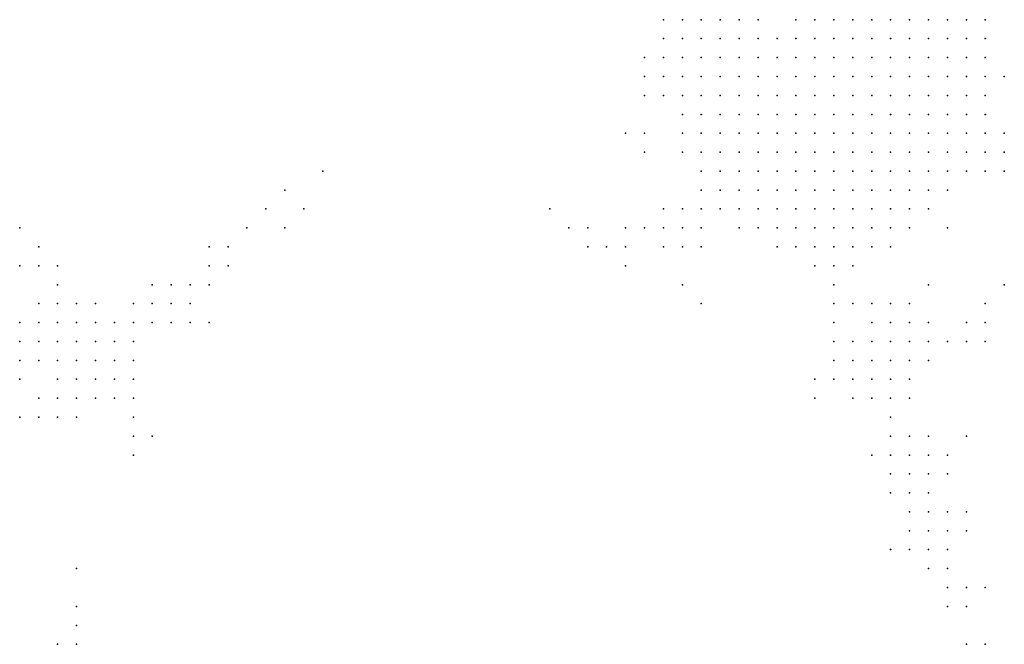
# Model space of a CAD drawing. Units: inches. Extents: x -0.86 to 0.86, y -1.11 to 1.11.
# Drawn here: x -0.32 to -0.21, y 0.97 to 1.04 of the extents above; entities that cross this region are included whole.
import ezdxf

# ---------------------------------------------------------------- set-up
doc = ezdxf.new("R2010")
doc.units = ezdxf.units.IN
doc.header["$MEASUREMENT"] = 0
doc.header["$PDMODE"] = 32
doc.header["$PDSIZE"] = 1e-05
for name, color, linetype in [('layer100', 100, 'Continuous'), ('layer101', 101, 'Continuous'), ('layer102', 102, 'Continuous'), ('layer103', 103, 'Continuous'), ('layer104', 104, 'Continuous'), ('layer105', 105, 'Continuous'), ('layer106', 106, 'Continuous'), ('layer107', 107, 'Continuous'), ('layer113', 113, 'Continuous'), ('layer118', 118, 'Continuous'), ('layer122', 122, 'Continuous'), ('layer123', 123, 'Continuous'), ('layer125', 125, 'Continuous'), ('layer127', 127, 'Continuous'), ('layer132', 132, 'Continuous'), ('layer133', 133, 'Continuous'), ('layer135', 135, 'Continuous'), ('layer142', 142, 'Continuous'), ('layer146', 146, 'Continuous'), ('layer155', 155, 'Continuous'), ('layer169', 169, 'Continuous'), ('layer18', 18, 'Continuous'), ('layer186', 186, 'Continuous'), ('layer188', 188, 'Continuous'), ('layer19', 19, 'Continuous'), ('layer20', 20, 'Continuous'), ('layer21', 21, 'Continuous'), ('layer22', 22, 'Continuous'), ('layer23', 23, 'Continuous'), ('layer24', 24, 'Continuous'), ('layer25', 25, 'Continuous'), ('layer26', 26, 'Continuous'), ('layer27', 27, 'Continuous'), ('layer28', 28, 'Continuous'), ('layer29', 29, 'Continuous'), ('layer30', 30, 'Continuous'), ('layer31', 31, 'Continuous'), ('layer32', 32, 'Continuous'), ('layer34', 34, 'Continuous'), ('layer37', 37, 'Continuous'), ('layer38', 38, 'Continuous'), ('layer39', 39, 'Continuous'), ('layer40', 40, 'Continuous'), ('layer41', 41, 'Continuous'), ('layer42', 42, 'Continuous'), ('layer43', 43, 'Continuous'), ('layer44', 44, 'Continuous'), ('layer45', 45, 'Continuous'), ('layer46', 46, 'Continuous'), ('layer47', 47, 'Continuous'), ('layer48', 48, 'Continuous'), ('layer49', 49, 'Continuous'), ('layer52', 52, 'Continuous'), ('layer53', 53, 'Continuous'), ('layer57', 57, 'Continuous'), ('layer58', 58, 'Continuous'), ('layer59', 59, 'Continuous'), ('layer61', 61, 'Continuous'), ('layer62', 62, 'Continuous'), ('layer63', 63, 'Continuous'), ('layer64', 64, 'Continuous'), ('layer65', 65, 'Continuous'), ('layer66', 66, 'Continuous'), ('layer67', 67, 'Continuous'), ('layer68', 68, 'Continuous'), ('layer69', 69, 'Continuous'), ('layer70', 70, 'Continuous'), ('layer71', 71, 'Continuous'), ('layer72', 72, 'Continuous'), ('layer75', 75, 'Continuous'), ('layer81', 81, 'Continuous'), ('layer83', 83, 'Continuous'), ('layer84', 84, 'Continuous'), ('layer85', 85, 'Continuous'), ('layer86', 86, 'Continuous'), ('layer87', 87, 'Continuous'), ('layer89', 89, 'Continuous'), ('layer90', 90, 'Continuous'), ('layer91', 91, 'Continuous'), ('layer92', 92, 'Continuous'), ('layer93', 93, 'Continuous')]:
    doc.layers.add(name, color=color, linetype=linetype)

msp = doc.modelspace()

# ---------------------------------------------------------------- linework, layer by layer
at = {"layer": 'layer100', "color": 100}
msp.add_point((-0.2586, 1.0124), dxfattribs=at)
at = {"layer": 'layer101', "color": 101}
msp.add_point((-0.2286, 0.9904), dxfattribs=at)
at = {"layer": 'layer102', "color": 102}
msp.add_point((-0.3066, 0.9924), dxfattribs=at)
at = {"layer": 'layer103', "color": 103}
for p in [(-0.2466, 1.0064), (-0.3066, 0.9904), (-0.2206, 0.9744)]:
    msp.add_point(p, dxfattribs=at)
at = {"layer": 'layer104', "color": 104}
msp.add_point((-0.2206, 0.9764), dxfattribs=at)
at = {"layer": 'layer105', "color": 105}
for p in [(-0.2606, 1.0144), (-0.2186, 0.9744)]:
    msp.add_point(p, dxfattribs=at)
at = {"layer": 'layer106', "color": 106}
for p in [(-0.2206, 0.9784), (-0.2186, 0.9764)]:
    msp.add_point(p, dxfattribs=at)
at = {"layer": 'layer107', "color": 107}
for p in [(-0.2946, 1.0144), (-0.3126, 0.9724)]:
    msp.add_point(p, dxfattribs=at)
at = {"layer": 'layer113', "color": 113}
for p in [(-0.2186, 0.9844), (-0.3146, 0.9704)]:
    msp.add_point(p, dxfattribs=at)
at = {"layer": 'layer118', "color": 118}
msp.add_point((-0.2166, 0.9764), dxfattribs=at)
at = {"layer": 'layer122', "color": 122}
for p in [(-0.2266, 0.9804), (-0.2186, 0.9704)]:
    msp.add_point(p, dxfattribs=at)
at = {"layer": 'layer123', "color": 123}
msp.add_point((-0.2986, 1.0044), dxfattribs=at)
at = {"layer": 'layer125', "color": 125}
for p in [(-0.2146, 1.0084), (-0.2166, 0.9704)]:
    msp.add_point(p, dxfattribs=at)
at = {"layer": 'layer127', "color": 127}
msp.add_point((-0.2906, 1.0144), dxfattribs=at)
at = {"layer": 'layer132', "color": 132}
msp.add_point((-0.3186, 0.9984), dxfattribs=at)
at = {"layer": 'layer133', "color": 133}
msp.add_point((-0.3046, 0.9924), dxfattribs=at)
at = {"layer": 'layer135', "color": 135}
msp.add_point((-0.2546, 1.0104), dxfattribs=at)
at = {"layer": 'layer142', "color": 142}
msp.add_point((-0.2626, 1.0164), dxfattribs=at)
at = {"layer": 'layer146', "color": 146}
for p in [(-0.2926, 1.0164), (-0.2886, 1.0164), (-0.3066, 0.9964)]:
    msp.add_point(p, dxfattribs=at)
at = {"layer": 'layer155', "color": 155}
msp.add_point((-0.3126, 0.9744), dxfattribs=at)
at = {"layer": 'layer169', "color": 169}
msp.add_point((-0.2906, 1.0184), dxfattribs=at)
at = {"layer": 'layer18', "color": 18}
for p in [(-0.2486, 1.0364), (-0.2466, 1.0364), (-0.2446, 1.0364)]:
    msp.add_point(p, dxfattribs=at)
at = {"layer": 'layer186', "color": 186}
msp.add_point((-0.2866, 1.0204), dxfattribs=at)
at = {"layer": 'layer188', "color": 188}
msp.add_point((-0.3126, 0.9784), dxfattribs=at)
at = {"layer": 'layer19', "color": 19}
for p in [(-0.2506, 1.0364), (-0.2486, 1.0344), (-0.2466, 1.0344), (-0.2446, 1.0344), (-0.2466, 1.0324)]:
    msp.add_point(p, dxfattribs=at)
at = {"layer": 'layer20', "color": 20}
for p in [(-0.2426, 1.0364), (-0.2426, 1.0344), (-0.2486, 1.0324), (-0.2446, 1.0324), (-0.2426, 1.0324), (-0.2466, 1.0304), (-0.2446, 1.0304)]:
    msp.add_point(p, dxfattribs=at)
at = {"layer": 'layer21', "color": 21}
for p in [(-0.2506, 1.0344), (-0.2406, 1.0344), (-0.2406, 1.0324), (-0.2486, 1.0304), (-0.2426, 1.0304), (-0.2406, 1.0304), (-0.2466, 1.0284), (-0.2446, 1.0284), (-0.2426, 1.0284), (-0.2406, 1.0284), (-0.2446, 1.0264), (-0.2426, 1.0264)]:
    msp.add_point(p, dxfattribs=at)
at = {"layer": 'layer22', "color": 22}
for p in [(-0.2506, 1.0324), (-0.2386, 1.0324), (-0.2366, 1.0324), (-0.2386, 1.0304), (-0.2366, 1.0304), (-0.2486, 1.0284), (-0.2386, 1.0284), (-0.2366, 1.0284), (-0.2466, 1.0264), (-0.2406, 1.0264), (-0.2386, 1.0264), (-0.2366, 1.0264), (-0.2446, 1.0244), (-0.2426, 1.0244), (-0.2406, 1.0244), (-0.2386, 1.0244)]:
    msp.add_point(p, dxfattribs=at)
at = {"layer": 'layer23', "color": 23}
for p in [(-0.2386, 1.0344), (-0.2366, 1.0344), (-0.2346, 1.0324), (-0.2326, 1.0324), (-0.2506, 1.0304), (-0.2346, 1.0304), (-0.2326, 1.0304), (-0.2306, 1.0304), (-0.2346, 1.0284), (-0.2326, 1.0284), (-0.2306, 1.0284), (-0.2486, 1.0264), (-0.2346, 1.0264), (-0.2326, 1.0264), (-0.2306, 1.0264), (-0.2466, 1.0244), (-0.2366, 1.0244), (-0.2346, 1.0244), (-0.2326, 1.0244), (-0.2306, 1.0244), (-0.2446, 1.0224), (-0.2426, 1.0224), (-0.2406, 1.0224), (-0.2386, 1.0224), (-0.2366, 1.0224), (-0.2346, 1.0224), (-0.2326, 1.0224), (-0.2426, 1.0204), (-0.2406, 1.0204), (-0.2386, 1.0204), (-0.2366, 1.0204), (-0.2346, 1.0204)]:
    msp.add_point(p, dxfattribs=at)
at = {"layer": 'layer24', "color": 24}
for p in [(-0.2326, 1.0364), (-0.2346, 1.0344), (-0.2326, 1.0344), (-0.2306, 1.0344), (-0.2286, 1.0344), (-0.2306, 1.0324), (-0.2286, 1.0324), (-0.2266, 1.0324), (-0.2286, 1.0304), (-0.2266, 1.0304), (-0.2286, 1.0284), (-0.2266, 1.0284), (-0.2246, 1.0284), (-0.2286, 1.0264), (-0.2266, 1.0264), (-0.2246, 1.0264), (-0.2486, 1.0244), (-0.2286, 1.0244), (-0.2266, 1.0244), (-0.2466, 1.0224), (-0.2306, 1.0224), (-0.2286, 1.0224), (-0.2266, 1.0224), (-0.2446, 1.0204), (-0.2326, 1.0204), (-0.2306, 1.0204), (-0.2286, 1.0204), (-0.2426, 1.0184), (-0.2406, 1.0184), (-0.2386, 1.0184), (-0.2366, 1.0184), (-0.2346, 1.0184), (-0.2326, 1.0184), (-0.2306, 1.0184), (-0.2386, 1.0164), (-0.2366, 1.0164), (-0.2346, 1.0164)]:
    msp.add_point(p, dxfattribs=at)
at = {"layer": 'layer25', "color": 25}
for p in [(-0.2346, 1.0364), (-0.2306, 1.0364), (-0.2286, 1.0364), (-0.2266, 1.0364), (-0.2246, 1.0364), (-0.2266, 1.0344), (-0.2246, 1.0344), (-0.2226, 1.0344), (-0.2246, 1.0324), (-0.2226, 1.0324), (-0.2246, 1.0304), (-0.2226, 1.0304), (-0.2226, 1.0284), (-0.2226, 1.0264), (-0.2246, 1.0244), (-0.2226, 1.0244), (-0.2246, 1.0224), (-0.2226, 1.0224), (-0.2466, 1.0204), (-0.2266, 1.0204), (-0.2246, 1.0204), (-0.2446, 1.0184), (-0.2286, 1.0184), (-0.2266, 1.0184), (-0.2426, 1.0164), (-0.2406, 1.0164), (-0.2326, 1.0164), (-0.2306, 1.0164), (-0.2286, 1.0164), (-0.2366, 1.0144), (-0.2346, 1.0144), (-0.2326, 1.0144)]:
    msp.add_point(p, dxfattribs=at)
at = {"layer": 'layer26', "color": 26}
for p in [(-0.2226, 1.0364), (-0.2206, 1.0364), (-0.2206, 1.0344), (-0.2206, 1.0324), (-0.2206, 1.0304), (-0.2186, 1.0304), (-0.2206, 1.0284), (-0.2186, 1.0284), (-0.2206, 1.0264), (-0.2186, 1.0264), (-0.2206, 1.0244), (-0.2206, 1.0224), (-0.2226, 1.0204), (-0.2466, 1.0184), (-0.2246, 1.0184), (-0.2226, 1.0184), (-0.2446, 1.0164), (-0.2266, 1.0164), (-0.2386, 1.0144), (-0.2306, 1.0144), (-0.2286, 1.0144), (-0.2346, 1.0124), (-0.2326, 1.0124), (-0.2306, 1.0124)]:
    msp.add_point(p, dxfattribs=at)
at = {"layer": 'layer27', "color": 27}
for p in [(-0.2186, 1.0364), (-0.2186, 1.0344), (-0.2186, 1.0324), (-0.2186, 1.0244), (-0.2186, 1.0224), (-0.2206, 1.0204), (-0.2246, 1.0164), (-0.2406, 1.0144), (-0.2266, 1.0144), (-0.2286, 1.0124)]:
    msp.add_point(p, dxfattribs=at)
at = {"layer": 'layer28', "color": 28}
for p in [(-0.2366, 1.0364), (-0.2166, 1.0304), (-0.2506, 1.0284), (-0.2166, 1.0284), (-0.2166, 1.0264), (-0.2166, 1.0244), (-0.2166, 1.0224), (-0.2186, 1.0204), (-0.2206, 1.0184), (-0.2246, 1.0144), (-0.2366, 1.0124), (-0.2326, 1.0104), (-0.2306, 1.0104)]:
    msp.add_point(p, dxfattribs=at)
at = {"layer": 'layer29', "color": 29}
for p in [(-0.2166, 1.0364), (-0.2166, 1.0344), (-0.2166, 1.0324), (-0.2486, 1.0224), (-0.2226, 1.0164), (-0.2346, 1.0104)]:
    msp.add_point(p, dxfattribs=at)
at = {"layer": 'layer30', "color": 30}
for p in [(-0.2426, 1.0144), (-0.2326, 1.0084)]:
    msp.add_point(p, dxfattribs=at)
at = {"layer": 'layer31', "color": 31}
for p in [(-0.2146, 1.0224), (-0.2266, 1.0124)]:
    msp.add_point(p, dxfattribs=at)
at = {"layer": 'layer32', "color": 32}
msp.add_point((-0.2166, 1.0204), dxfattribs=at)
at = {"layer": 'layer34', "color": 34}
for p in [(-0.2326, 1.0064), (-0.3186, 0.9944)]:
    msp.add_point(p, dxfattribs=at)
at = {"layer": 'layer37', "color": 37}
msp.add_point((-0.3166, 0.9944), dxfattribs=at)
at = {"layer": 'layer38', "color": 38}
msp.add_point((-0.2326, 1.0044), dxfattribs=at)
at = {"layer": 'layer39', "color": 39}
msp.add_point((-0.3166, 0.9964), dxfattribs=at)
at = {"layer": 'layer40', "color": 40}
for p in [(-0.2146, 1.0304), (-0.2506, 1.0164), (-0.3146, 0.9964), (-0.3146, 0.9944)]:
    msp.add_point(p, dxfattribs=at)
at = {"layer": 'layer41', "color": 41}
for p in [(-0.2326, 1.0024), (-0.2306, 1.0024), (-0.3126, 0.9964)]:
    msp.add_point(p, dxfattribs=at)
at = {"layer": 'layer42', "color": 42}
for p in [(-0.2526, 1.0244), (-0.2506, 1.0144), (-0.2306, 1.0004), (-0.3146, 0.9984), (-0.3126, 0.9984)]:
    msp.add_point(p, dxfattribs=at)
at = {"layer": 'layer43', "color": 43}
for p in [(-0.2406, 1.0364), (-0.2146, 1.0204), (-0.3126, 1.0024), (-0.2286, 1.0024), (-0.3146, 1.0004), (-0.3126, 1.0004), (-0.3106, 1.0004), (-0.2326, 1.0004), (-0.2286, 1.0004), (-0.3106, 0.9984), (-0.3106, 0.9964), (-0.3126, 0.9944)]:
    msp.add_point(p, dxfattribs=at)
at = {"layer": 'layer44', "color": 44}
for p in [(-0.2526, 1.0144), (-0.2486, 1.0144), (-0.2506, 1.0124), (-0.3146, 1.0044), (-0.3126, 1.0044), (-0.2286, 1.0044), (-0.2266, 1.0044), (-0.3166, 1.0024), (-0.3146, 1.0024), (-0.3106, 1.0024), (-0.2266, 1.0024), (-0.3166, 1.0004), (-0.2266, 1.0004), (-0.3086, 0.9984), (-0.2306, 0.9984), (-0.2286, 0.9984), (-0.2266, 0.9984)]:
    msp.add_point(p, dxfattribs=at)
at = {"layer": 'layer45', "color": 45}
for p in [(-0.2526, 1.0304), (-0.2486, 1.0124), (-0.3166, 1.0044), (-0.3106, 1.0044), (-0.2246, 1.0044), (-0.3186, 1.0024), (-0.3086, 1.0024), (-0.2246, 1.0024), (-0.3086, 1.0004), (-0.2246, 1.0004), (-0.2326, 0.9984), (-0.2246, 0.9984), (-0.2286, 0.9964)]:
    msp.add_point(p, dxfattribs=at)
at = {"layer": 'layer46', "color": 46}
for p in [(-0.3146, 1.0064), (-0.3126, 1.0064), (-0.2266, 1.0064), (-0.3186, 1.0044), (-0.3086, 1.0044), (-0.2226, 1.0024), (-0.3186, 1.0004), (-0.2226, 1.0004), (-0.3086, 0.9964), (-0.2266, 0.9964)]:
    msp.add_point(p, dxfattribs=at)
at = {"layer": 'layer47', "color": 47}
for p in [(-0.3166, 1.0064), (-0.3106, 1.0064), (-0.2286, 1.0064), (-0.2246, 1.0064), (-0.3066, 1.0024), (-0.2306, 0.9964), (-0.2246, 0.9964)]:
    msp.add_point(p, dxfattribs=at)
at = {"layer": 'layer48', "color": 48}
for p in [(-0.2226, 1.0044), (-0.2266, 0.9944)]:
    msp.add_point(p, dxfattribs=at)
at = {"layer": 'layer49', "color": 49}
for p in [(-0.2466, 1.0164), (-0.3146, 1.0084), (-0.3066, 1.0044)]:
    msp.add_point(p, dxfattribs=at)
at = {"layer": 'layer52', "color": 52}
for p in [(-0.2146, 1.0244), (-0.2306, 1.0064)]:
    msp.add_point(p, dxfattribs=at)
at = {"layer": 'layer53', "color": 53}
for p in [(-0.2486, 1.0164), (-0.2206, 1.0024)]:
    msp.add_point(p, dxfattribs=at)
at = {"layer": 'layer57', "color": 57}
msp.add_point((-0.2346, 0.9984), dxfattribs=at)
at = {"layer": 'layer58', "color": 58}
msp.add_point((-0.3146, 1.0104), dxfattribs=at)
at = {"layer": 'layer59', "color": 59}
msp.add_point((-0.2546, 1.0144), dxfattribs=at)
at = {"layer": 'layer61', "color": 61}
for p in [(-0.3026, 1.0044), (-0.2186, 1.0024), (-0.3066, 0.9984), (-0.2266, 0.9904)]:
    msp.add_point(p, dxfattribs=at)
at = {"layer": 'layer62', "color": 62}
msp.add_point((-0.2466, 1.0124), dxfattribs=at)
at = {"layer": 'layer63', "color": 63}
for p in [(-0.2526, 1.0224), (-0.3026, 1.0064), (-0.3066, 0.9944), (-0.2246, 0.9904), (-0.2266, 0.9884), (-0.2246, 0.9884)]:
    msp.add_point(p, dxfattribs=at)
at = {"layer": 'layer64', "color": 64}
msp.add_point((-0.3006, 1.0064), dxfattribs=at)
at = {"layer": 'layer65', "color": 65}
for p in [(-0.2546, 1.0244), (-0.2546, 1.0124), (-0.3166, 1.0104), (-0.3026, 1.0084), (-0.2486, 1.0084), (-0.3046, 1.0064), (-0.2186, 1.0044), (-0.2226, 0.9904), (-0.2226, 0.9884), (-0.2246, 0.9864)]:
    msp.add_point(p, dxfattribs=at)
at = {"layer": 'layer66', "color": 66}
for p in [(-0.3166, 1.0124), (-0.3046, 1.0084), (-0.3006, 1.0084), (-0.3006, 1.0044), (-0.2346, 0.9964), (-0.2246, 0.9924)]:
    msp.add_point(p, dxfattribs=at)
at = {"layer": 'layer67', "color": 67}
for p in [(-0.2526, 1.0284), (-0.2226, 0.9924), (-0.2226, 0.9864)]:
    msp.add_point(p, dxfattribs=at)
at = {"layer": 'layer68', "color": 68}
for p in [(-0.2226, 1.0084), (-0.2166, 1.0044), (-0.2206, 0.9904)]:
    msp.add_point(p, dxfattribs=at)
at = {"layer": 'layer69', "color": 69}
for p in [(-0.2166, 1.0024), (-0.2266, 0.9864)]:
    msp.add_point(p, dxfattribs=at)
at = {"layer": 'layer70', "color": 70}
for p in [(-0.2466, 1.0144), (-0.2206, 1.0144)]:
    msp.add_point(p, dxfattribs=at)
at = {"layer": 'layer71', "color": 71}
msp.add_point((-0.2246, 0.9844), dxfattribs=at)
at = {"layer": 'layer72', "color": 72}
msp.add_point((-0.2986, 1.0084), dxfattribs=at)
at = {"layer": 'layer75', "color": 75}
msp.add_point((-0.2266, 0.9924), dxfattribs=at)
at = {"layer": 'layer81', "color": 81}
msp.add_point((-0.2246, 0.9824), dxfattribs=at)
at = {"layer": 'layer83', "color": 83}
for p in [(-0.3186, 1.0104), (-0.2966, 1.0104), (-0.2226, 0.9824), (-0.2226, 0.9804)]:
    msp.add_point(p, dxfattribs=at)
at = {"layer": 'layer84', "color": 84}
for p in [(-0.2526, 1.0324), (-0.2586, 1.0144)]:
    msp.add_point(p, dxfattribs=at)
at = {"layer": 'layer85', "color": 85}
for p in [(-0.2986, 1.0104), (-0.2206, 0.9824), (-0.2246, 0.9804), (-0.2206, 0.9804), (-0.3126, 0.9704)]:
    msp.add_point(p, dxfattribs=at)
at = {"layer": 'layer86', "color": 86}
for p in [(-0.2186, 0.9924), (-0.2206, 0.9884)]:
    msp.add_point(p, dxfattribs=at)
at = {"layer": 'layer87', "color": 87}
for p in [(-0.3066, 1.0064), (-0.3066, 1.0004)]:
    msp.add_point(p, dxfattribs=at)
at = {"layer": 'layer89', "color": 89}
for p in [(-0.3186, 1.0144), (-0.2986, 1.0124), (-0.2226, 0.9844)]:
    msp.add_point(p, dxfattribs=at)
at = {"layer": 'layer90', "color": 90}
for p in [(-0.2966, 1.0124), (-0.2566, 1.0124), (-0.2166, 1.0064), (-0.2226, 0.9784)]:
    msp.add_point(p, dxfattribs=at)
at = {"layer": 'layer91', "color": 91}
msp.add_point((-0.2186, 0.9824), dxfattribs=at)
at = {"layer": 'layer92', "color": 92}
msp.add_point((-0.2206, 0.9844), dxfattribs=at)
at = {"layer": 'layer93', "color": 93}
for p in [(-0.2386, 1.0124), (-0.3046, 1.0044)]:
    msp.add_point(p, dxfattribs=at)

doc.saveas('drawing.dxf')
